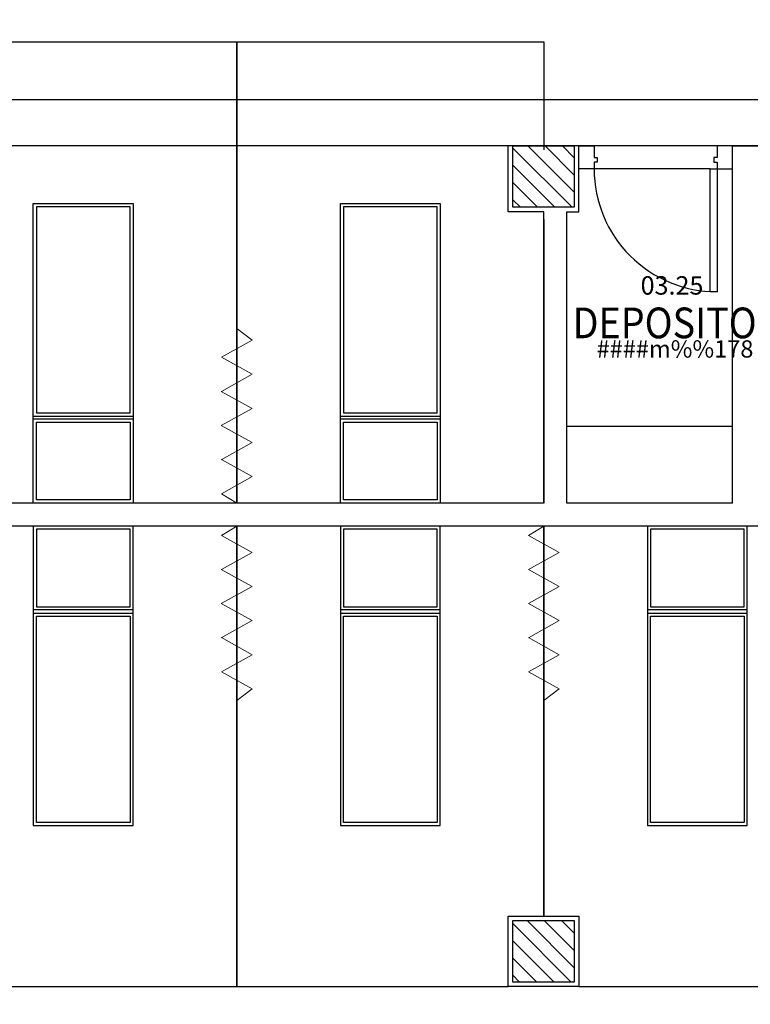
# Model space of a CAD drawing. Units: metres. Extents: x 109 to 2149, y -247 to 985.
# Drawn here: x 279 to 284, y -139 to -133 of the extents above; entities that cross this region are included whole.
import ezdxf
from ezdxf.enums import TextEntityAlignment as Align

# ---------------------------------------------------------------- set-up
doc = ezdxf.new("R2010")
doc.units = ezdxf.units.M
doc.linetypes.add('C80_XREFS_ESTADO REFORMADO$0$DASHED', pattern=[0.75, 0.5, -0.25])
doc.layers.get('0').update_dxf_attribs({"color": 255})
for name, color, linetype in [('AREAS', 255, 'Continuous'), ('C80_XREFS_ESTADO REFORMADO$0$A_PRY_INV', 255, 'C80_XREFS_ESTADO REFORMADO$0$DASHED'), ('C80_XREFS_ESTADO REFORMADO$0$A_SEC_PILAR', 255, 'Continuous'), ('C80_XREFS_ESTADO REFORMADO$0$B_CPI', 255, 'Continuous'), ('C80_XREFS_ESTADO REFORMADO$0$B_CPI_01', 255, 'Continuous'), ('C80_XREFS_ESTADO REFORMADO$0$S_SOMB_E', 255, 'Continuous'), ('textos editados', 255, 'Continuous'), ('U_BORDILLOS_2', 255, 'Continuous')]:
    doc.layers.add(name, color=color, linetype=linetype)
doc.layers.add('C80_XREFS_ESTADO REFORMADO$0$B_CPI_AUX', color=255, linetype='Continuous', plot=False)
doc.styles.add('Estilo3', font='romans.shx', dxfattribs={"width": 0.9})
doc.styles.add('HPP_XREFS_HOSP_BLOQUE_CENTRAL$0$ROMANS', font='romans.shx', dxfattribs={"height": 1})

# ---------------------------------------------------------------- blocks, each defined once
blk = doc.blocks.new('C80_XREFS_ESTADO REFORMADO$0$EHP_MOB_CORTINA_BOX 1_230')
at = {"linetype": 'Continuous', "lineweight": 0}
for p, q in [((0.06052241500003674, 0.1003468523922493), (0, 0)), ((0.1717862974617219, -0.1003836119025436), (0.06052241500003674, 0.1003468523922493)), ((0.1717862974617219, -0.1003836119025436), (0.2830501799235208, 0.1003468523922493)), ((0.393545028269159, -0.09968990711809056), (0.2822811458073602, 0.1010405571767024)), ((0.393545028269159, -0.09968990711809056), (0.5048089107309579, 0.1010405571767024)), ((0.6158805346636882, -0.1000367595103171), (0.5046166522018893, 0.1006937047844758)), ((0.6158805346636882, -0.1000367595103171), (0.727144417125487, 0.1006937047844758)), ((0.8382160410582173, -0.1003836119025436), (0.7269521585964185, 0.1003468523922493)), ((0.8382160410582173, -0.1003836119025436), (0.9494799235200162, 0.1003468523922493)), ((1.060359288923678, -0.1003836119025436), (0.9490954064618791, 0.1003468523922493)), ((0, 0), (2.236199999994497, 1.105332637013306e-13)), ((1.13720668206247, 0), (1.060359288923678, -0.1003836119025436))]:
    blk.add_line(p, q, dxfattribs=at)
blk = doc.blocks.new('C80_XREFS_ESTADO REFORMADO$0$M-88')
at = {"linetype": 'Continuous'}
for p, q in [((-1.950000000000014, 0.3250000000000011), (0, 0.3250000000000011)), ((-1.950000000000014, -0.3250000000000011), (-1.950000000000014, 0.3250000000000011)), ((-0.566488372456803, -0.3250000000000011), (-0.566488372456803, 0.3250000000000011)), ((-0.566488372456803, 0.3250000000000011), (-0.5464883724568212, 0.3250000000000011)), ((-0.5464883724568212, 0.3250000000000011), (-0.5464883724568212, -0.3250000000000011)), ((0, 0.3250000000000011), (0, -0.3250000000000011)), ((-0.5864883724568132, 0.3050000000000193), (-1.930000000000004, 0.3050000000000193)), ((-1.930000000000004, 0.3050000000000193), (-1.930000000000004, -0.3049999999999625)), ((-0.5864883724568132, -0.3049999999999625), (-0.5864883724568132, 0.3050000000000193)), ((-0.5264883724568109, 0.3050000000000193), (-0.0200000000000102, 0.3050000000000193)), ((-0.5264883724568109, -0.3049999999999625), (-0.5264883724568109, 0.3050000000000193)), ((-0.0200000000000102, 0.3050000000000193), (-0.0200000000000102, -0.3049999999999625)), ((-1.930000000000004, -0.3049999999999625), (-0.5864883724568132, -0.3049999999999625)), ((-0.0200000000000102, -0.3049999999999625), (-0.5264883724568109, -0.3049999999999625)), ((0, -0.3250000000000011), (-1.950000000000014, -0.3250000000000011)), ((-0.5464883724568212, -0.3250000000000011), (-0.566488372456803, -0.3250000000000011))]:
    blk.add_line(p, q, dxfattribs=at)
blk = doc.blocks.new('*U306')
at = {"layer": 'C80_XREFS_ESTADO REFORMADO$0$A_PRY_INV', "color": 252, "ltscale": 0.25}
for points in [[(0.1449999999953491, 0), (0.9000000000651909, 0)], [(0.1000000000651937, -0.1500000000001463), (0.9000000000651909, -0.1500000000001463)]]:
    blk.add_lwpolyline(points, dxfattribs=at)
at = {"layer": 'C80_XREFS_ESTADO REFORMADO$0$B_CPI'}
blk.add_lwpolyline([(0.1449999999953491, 0), (0.1000000000651795, 0), (0.1000000000651795, 0.7999999998835853), (0.1449999999953491, 0.7999999998835853)], close=True, dxfattribs=at)
for points in [[(0.1000000000651802, 0), (0, 0), (0, -0.1500000000001463), (0.1000000000651937, -0.1500000000001463), (0.1000000000651937, -0.07499999999999929), (0.1200000000651897, -0.07499999999999929), (0.1200000000651897, -0.04499999999999993), (0.1000000000651795, -0.04499999999999993), (0.1000000000651802, 0)], [(0.8999999999487889, 0), (1.000000000013969, 0), (1.000000000013969, -0.1500000000001463), (0.8999999999487756, -0.1500000000001463), (0.8999999999487756, -0.07499999999999929), (0.8799999999487795, -0.07499999999999929), (0.8799999999487795, -0.04499999999999993), (0.8999999999487898, -0.04499999999999993), (0.8999999999487889, 0)]]:
    blk.add_lwpolyline(points, dxfattribs=at)
at = {"layer": 'C80_XREFS_ESTADO REFORMADO$0$B_CPI_01'}
blk.add_arc((0.1000000000651795, 0), 0.8000000000000114, 0, 90, dxfattribs=at)
at = {"layer": 'C80_XREFS_ESTADO REFORMADO$0$B_CPI_AUX'}
for points in [[(0.1449999999953491, 0), (0.9000000000651909, 0)], [(0.1000000000651937, -0.1500000000001463), (0.8999999999487756, -0.1500000000001463)]]:
    blk.add_lwpolyline(points, dxfattribs=at)
blk = doc.blocks.new('*U425')
at = {"layer": 'AREAS', "color": 6, "style": 'HPP_XREFS_HOSP_BLOQUE_CENTRAL$0$ROMANS'}
blk.add_attdef('COD_SALA', text='', height=0.12, dxfattribs=at).set_placement((0, 0.1322282093708143), align=Align.MIDDLE_CENTER)
at = {"layer": 'textos editados', "style": 'Estilo3', "width": 0.9}
blk.add_attdef('NOMBRE_SALA_001', (-0.556902195096896, -0.2119280391073012), '', height=0.2, dxfattribs=at)
blk = doc.blocks.new('C80_XREFS_ESTADO REFORMADO$0$PILAR 30 X 30')
at = {"layer": 'C80_XREFS_ESTADO REFORMADO$0$S_SOMB_E'}
h = blk.add_hatch(dxfattribs=at)
h.set_pattern_fill('ANSI31', color=253, scale=0.025, angle=90)
h.set_pattern_definition([(135, (-295.265846043569, -85.15225166194159), (-0.05612660075668222, -0.0561266007566822), [])])
h.paths.add_polyline_path([(-0.1999999999999318, 0.1999415443442274), (0.2000000000001023, 0.1999415443442274), (0.2000000000001023, -0.2000584556557499), (-0.1999999999999318, -0.2000584556557499)])
at = {"layer": 'C80_XREFS_ESTADO REFORMADO$0$A_SEC_PILAR', "color": 4}
blk.add_lwpolyline([(-0.1999999999999318, 0.1999415443442274), (0.2000000000001023, 0.1999415443442274), (0.2000000000001023, -0.2000584556557499), (-0.1999999999999318, -0.2000584556557499)], close=True, dxfattribs=at)
blk = doc.blocks.new('EST_REF_PILARES_01')
at = {"layer": 'C80_XREFS_ESTADO REFORMADO$0$A_SEC_PILAR'}
for p in [(282.6337769583092, 285.1522516619416), (282.6337769583092, 280.1061508103242)]:
    blk.add_blockref('C80_XREFS_ESTADO REFORMADO$0$PILAR 30 X 30', p, dxfattribs=at)

msp = doc.modelspace()

# ---------------------------------------------------------------- linework, layer by layer
at = {"layer": 'U_BORDILLOS_2', "ltscale": 0.05}
for p, q in [((305.5267000132224, -133.3827559901873), (275.5080273210428, -133.3827544530355)), ((305.5267000208866, -133.3827559684243), (275.8680778878326, -133.3827544530349)), ((305.5266986383214, -133.6827544661737), (275.3777438978292, -133.6827544530358)), ((282.2981417225306, -134.1127544577059), (282.2981417225307, -133.6827544560514)), ((282.7581417249521, -133.6827544746811), (282.2981417225307, -133.6827544560514)), ((282.7581417249522, -134.1127544577056), (282.7581417249521, -133.6827544746811)), ((283.7581417225384, -136.0087968489974), (283.7581417225359, -133.6827544583288)), ((283.7581417225359, -133.6827544583288), (292.5303876440777, -133.6827544583275)), ((282.5304769785606, -134.1127544577059), (282.2981417225306, -134.1127544577059)), ((282.530429502306, -136.0087968489974), (282.5304769785606, -134.1127544577059)), ((282.6804295023529, -136.0087968489974), (282.6804769786075, -134.1127544577059)), ((282.6804769786075, -134.1127544577059), (282.7581417249522, -134.1127544577056)), ((282.6804420225207, -135.5087833572131), (283.7580877359696, -135.5087968489974)), ((282.530429502306, -136.0087968489974), (278.530429502306, -136.0087968489974)), ((283.7581417225384, -136.0087968489974), (282.6804295023529, -136.0087968489974)), ((292.530429502306, -136.1587968489973), (274.6855311136686, -136.1587968489973))]:
    msp.add_line(p, q, dxfattribs=at)
for points in [[(302.0633925687285, -104.2327576371644), (289.7710256239794, -104.2327576371644), (275.6456923695288, -133.4426269280858, 0.3063331534719967), (279.1995532356409, -153.4887700142047), (291.5112293508028, -165.9380222220817), (305.5266983575652, -165.9380222220818), (305.5266983575652, -154.982754452896)], [(286.7156674013008, -110.4705577298052), (275.6139442855423, -133.427883781786, 0.3063439980223367), (279.1745460091338, -153.5132581421926), (280.3933916845461, -154.7457237361345)]]:
    msp.add_lwpolyline(points, format="xyb", dxfattribs=at)
for points in [[(280.5304295023059, -133.0042827435743), (280.530429502306, -136.0087968489974), (278.530429502306, -136.0087968489974), (278.5304295023059, -133.0042827435743)], [(280.530429502306, -139.1587968489973), (280.530429502306, -136.1587968489973), (278.530429502306, -136.1587968489973), (278.530429502306, -139.1587968489973)], [(282.2981417225241, -138.6988553046533), (282.7581417225241, -138.6988553046533), (282.7581417225241, -139.1588553046531), (282.2981417225241, -139.1588553046531)]]:
    msp.add_lwpolyline(points, close=True, dxfattribs=at)
for points in [[(282.530429502306, -134.1627544530542), (282.530429502306, -136.0087968489974), (280.530429502306, -136.0087968489974), (280.530429502306, -133.0042827435743), (282.530429502306, -133.0042827435743), (282.5304295023039, -133.7077544546957)], [(282.530429502306, -138.6988553046533), (282.530429502306, -136.1587968489973), (280.530429502306, -136.1587968489973), (280.530429502306, -139.1587968489973), (282.2981417225241, -139.1587968489973)], [(282.7581417225241, -139.1587968489973), (284.530429502306, -139.1587968489973), (284.530429502306, -136.1587968489973), (282.530429502306, -136.1587968489973), (282.530429502306, -138.6988553046533)]]:
    msp.add_lwpolyline(points, dxfattribs=at)

# ---------------------------------------------------------------- block references
msp.add_blockref('EST_REF_PILARES_01', (-0.1056352357850869, -419.0349476623502), dxfattribs=at)
for name, p, rotation in [('*U306', (283.7581417273876, -133.8327544585376), 180.0000009249492), ('C80_XREFS_ESTADO REFORMADO$0$EHP_MOB_CORTINA_BOX 1_230', (280.5303637731986, -136.0087968489967), 90), ('C80_XREFS_ESTADO REFORMADO$0$M-88', (279.530429502306, -136.0087968489974), 270), ('C80_XREFS_ESTADO REFORMADO$0$M-88', (281.530429502306, -136.0087968489974), 270)]:
    msp.add_blockref(name, p, dxfattribs=dict(at, rotation=rotation))
ref = msp.add_blockref('*U425', (283.3649793456037, -134.7236897340064), dxfattribs=dict(at, xscale=-1))
ref.add_attrib('COD_SALA', '03.25', dxfattribs={"layer": 'AREAS', "color": 6, "height": 0.12, "style": 'HPP_XREFS_HOSP_BLOQUE_CENTRAL$0$ROMANS'}).set_placement((283.3649793456037, -134.5914615246356), align=Align.MIDDLE_CENTER)
ref.add_attrib('NOMBRE_SALA_001', 'DEPOSITO', (282.7175958264148, -134.9356177731137), dxfattribs={"layer": 'textos editados', "height": 0.2, "style": 'Estilo3', "width": 0.9})
ref.add_attrib('SUPERFICIE', '####m%%178', dxfattribs={"layer": 'AREAS', "height": 0.1124999999999999, "style": 'HPP_XREFS_HOSP_BLOQUE_CENTRAL$0$ROMANS'}).set_placement((283.384476837907, -135.0051941728423), align=Align.MIDDLE_CENTER)
at = {"layer": 'U_BORDILLOS_2', "ltscale": 0.05, "xscale": -1}
for name, p, rotation in [('C80_XREFS_ESTADO REFORMADO$0$M-88', (279.530429502306, -136.1587968489973), 270), ('C80_XREFS_ESTADO REFORMADO$0$EHP_MOB_CORTINA_BOX 1_230', (280.5303637731986, -136.158796848998), 90), ('C80_XREFS_ESTADO REFORMADO$0$M-88', (281.530429502306, -136.1587968489973), 270), ('C80_XREFS_ESTADO REFORMADO$0$EHP_MOB_CORTINA_BOX 1_230', (282.5303637731986, -136.158796848998), 90), ('C80_XREFS_ESTADO REFORMADO$0$M-88', (283.530429502306, -136.1587968489973), 270)]:
    msp.add_blockref(name, p, dxfattribs=dict(at, rotation=rotation))

doc.saveas('drawing.dxf')
